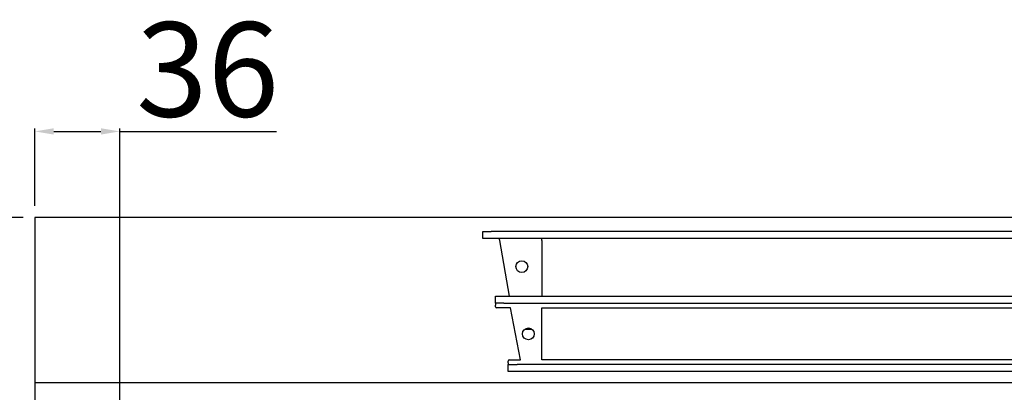
# Model space of a CAD drawing. Units: millimetres. Extents: x -62153 to -59381, y -8855 to -4934.
# Drawn here: x -61927 to -61509, y -6734 to -6577 of the extents above; entities that cross this region are included whole.
import ezdxf

# ---------------------------------------------------------------- set-up
doc = ezdxf.new("R2010")
doc.units = ezdxf.units.MM
doc.layers.add('QUOTE', color=3, linetype='Continuous')
doc.styles.get("Standard").update_dxf_attribs({"font": 'arial.ttf', "height": 40})
doc.dimstyles.new('ISO-25', dxfattribs={"dimtxt": 40, "dimasz": 8, "dimexe": 1.25, "dimexo": 5, "dimtad": 1, "dimtxsty": 'Standard', "dimcen": 2.5, "dimadec": 0, "dimazin": 0, "dimtfac": 1, "dimtmove": 0, "dimatfit": 3, "dimfxl": 1, "dimarcsym": 0})

# ---------------------------------------------------------------- blocks, each defined once
blk = doc.blocks.new('*D258')
at = {"color": 0, "lineweight": -2}
for p, q in [((-61920.41, -6655.41), (-61920.41, -6622.66)), ((-61912.41, -6623.91), (-61892.41, -6623.91)), ((-61884.41, -7040.41), (-61884.41, -6622.66)), ((-61884.41, -6623.91), (-61817.91, -6623.91))]:
    blk.add_line(p, q, dxfattribs=at)
at = {"color": 0}
for points in [[(-61912.41, -6622.57), (-61912.41, -6625.24), (-61920.41, -6623.91)], [(-61892.41, -6622.57), (-61892.41, -6625.24), (-61884.41, -6623.91)]]:
    blk.add_solid(points, dxfattribs=at)
at = {"layer": 'Defpoints', "color": 0}
for p in [(-61884.41, -6623.91), (-61920.41, -6660.41), (-61884.41, -7045.41)]:
    blk.add_point(p, dxfattribs=at)
at = {"color": 0, "insert": (-61847.16, -6602.85), "char_height": 40, "attachment_point": 5}
blk.add_mtext('36', dxfattribs=at)
blk = doc.blocks.new('*D259')
at = {"color": 0, "lineweight": -2}
for p, q in [((-61925.41, -6660.41), (-61992.15, -6660.41)), ((-61990.9, -6668.41), (-61990.9, -7037.41)), ((-61889.41, -7045.41), (-61992.15, -7045.41))]:
    blk.add_line(p, q, dxfattribs=at)
at = {"color": 0}
for points in [[(-61992.23, -6668.41), (-61989.56, -6668.41), (-61990.9, -6660.41)], [(-61992.23, -7037.41), (-61989.56, -7037.41), (-61990.9, -7045.41)]]:
    blk.add_solid(points, dxfattribs=at)
at = {"layer": 'Defpoints', "color": 0}
for p in [(-61920.41, -6660.41), (-61990.9, -7045.41), (-61884.41, -7045.41)]:
    blk.add_point(p, dxfattribs=at)
at = {"color": 0, "insert": (-62011.96, -6852.91), "char_height": 40, "attachment_point": 5, "rotation": 90}
blk.add_mtext('385', dxfattribs=at)
blk = doc.blocks.new('A$C3E084B28')
at = {"color": 7, "linetype": 'Continuous'}
for p, q in [((124.95, -8.85), (124.95, -5.85)), ((124.95, -5.85), (128.4, -5.85)), ((671.5, -5.85), (128.4, -5.85)), ((128.4, -8.85), (124.95, -8.85)), ((671.5, -8.85), (128.4, -8.85)), ((136.26, -33.25), (132.09, -9.65)), ((149.95, -9.65), (149.95, -8.85)), ((149.95, -9.65), (149.95, -33.25)), ((130.25, -36.25), (130.25, -33.25)), ((130.25, -33.25), (133.86, -33.25)), ((133.86, -33.25), (666.04, -33.25)), ((133.86, -36.25), (130.25, -36.25)), ((130.25, -36.25), (130.25, -37.05)), ((130.25, -37.75), (130.25, -37.05)), ((133.86, -36.25), (666.04, -36.25)), ((136.65, -38.25), (130.75, -38.25)), ((140.93, -60.25), (136.65, -38.25)), ((149.95, -38.25), (649.95, -38.25)), ((149.95, -60.25), (149.95, -38.25)), ((142.82, -47.2), (145.68, -47.2)), ((135.65, -61.45), (135.65, -60.75)), ((135.65, -61.45), (135.65, -62.25)), ((135.65, -65.25), (135.65, -62.25)), ((135.65, -62.25), (139.42, -62.25)), ((136.15, -60.25), (140.93, -60.25)), ((660.48, -62.25), (139.42, -62.25)), ((649.95, -60.25), (149.95, -60.25)), ((139.42, -65.25), (135.65, -65.25)), ((660.48, -65.25), (139.42, -65.25))]:
    blk.add_line(p, q, dxfattribs=at)
for centre in [(141.45, -20.75), (144.25, -49.25)]:
    blk.add_circle(centre, 2.5, dxfattribs=at)
for centre, radius, start, end in [((129.53, -9.69), 2.56, 0.8915, 19.1237), ((130.75, -37.75), 0.5, 180, 270), ((136.15, -60.75), 0.5, 90, 180)]:
    blk.add_arc(centre, radius, start, end, dxfattribs=at)

msp = doc.modelspace()

# ---------------------------------------------------------------- linework, layer by layer
at = {"layer": 'QUOTE', "color": 0}
for p, q in [((-61920.41, -6660.41), (-61920.41, -7360.41)), ((-60720.41, -6660.41), (-61920.41, -6660.41)), ((-60720.41, -6730.38), (-61920.41, -6730.38))]:
    msp.add_line(p, q, dxfattribs=at)

# ---------------------------------------------------------------- block references
msp.add_blockref('A$C3E084B28', (-61855.41, -6660.41))

# ---------------------------------------------------------------- dimensions: what is measured, and where the dimension line sits
at = {"color": 3}
dim = msp.add_linear_dim(base=(-61884.41, -6623.91), p1=(-61920.41, -6660.41), p2=(-61884.41, -7045.41), dimstyle='ISO-25', override={"dimtxt": 30, "dimdec": 0}, dxfattribs=at)
dim.commit()
dim.dimension.update_dxf_attribs({"geometry": '*D258', "text_midpoint": (-61847.16, -6602.85)})
dim = msp.add_linear_dim(base=(-61990.9, -7045.41), p1=(-61920.41, -6660.41), p2=(-61884.41, -7045.41), angle=270, dimstyle='ISO-25', override={"dimtxt": 30, "dimdec": 0}, dxfattribs=at)
dim.commit()
dim.dimension.update_dxf_attribs({"geometry": '*D259', "text_midpoint": (-62011.96, -6852.91)})

doc.saveas('drawing.dxf')
